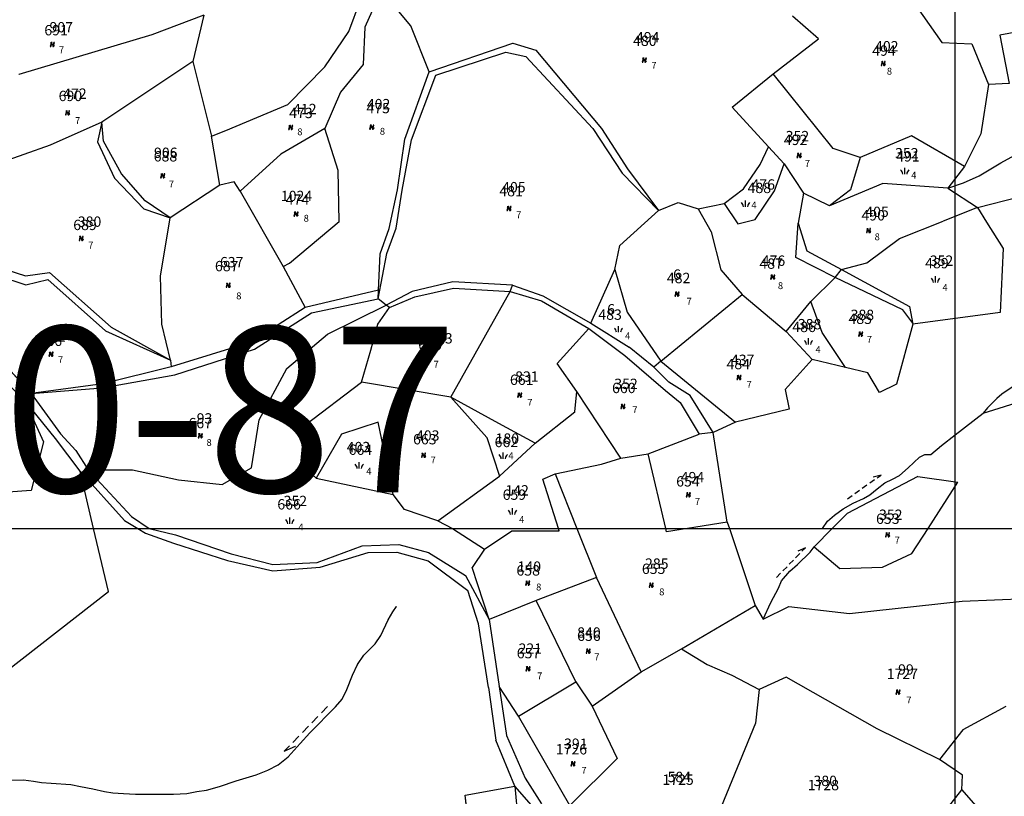
# Model space of a CAD drawing. Extents: x 616000 to 647500, y 622998 to 651250.
# Drawn here: x 626161 to 626518, y 636403 to 636684 of the extents above; entities that cross this region are included whole.
import ezdxf

# ---------------------------------------------------------------- set-up
doc = ezdxf.new("R2010")
doc.units = 0
doc.header["$MEASUREMENT"] = 0
doc.layers.get('0').update_dxf_attribs({"linetype": 'CONTINUOUS'})
for name, color, linetype in [('10', 7, 'CONTINUOUS'), ('11', 7, 'CONTINUOUS'), ('15', 7, 'CONTINUOUS'), ('16', 7, 'CONTINUOUS'), ('18', 7, 'CONTINUOUS'), ('19', 7, 'CONTINUOUS'), ('26', 7, 'CONTINUOUS'), ('43', 7, 'CONTINUOUS')]:
    doc.layers.add(name, color=color, linetype=linetype)
for name, color, linetype, lineweight in [('Level 11', 7, 'CONTINUOUS', 0), ('Level 15', 7, 'CONTINUOUS', 0), ('Level 16', 7, 'CONTINUOUS', 0), ('Level 18', 7, 'CONTINUOUS', 0), ('Level 19', 7, 'CONTINUOUS', 0), ('Level 43', 7, 'CONTINUOUS', 0)]:
    doc.layers.add(name, color=color, linetype=linetype, lineweight=lineweight)
doc.styles.add('ROMANS', font='ROMANS', dxfattribs={"height": 0.2})
doc.styles.add('Style-ENGINEERING', font='ENGINEERING.shx')
doc.styles.add('Style-STANDARD', font='STANDARD.shx')
doc.styles.add('txt', font='TXT', dxfattribs={"height": 0.2})

# ---------------------------------------------------------------- blocks, each defined once
blk = doc.blocks.new('VGT014')
at = {"layer": '26', "color": 5, "linetype": 'Continuous'}
for p, q in [((1.398, -0.01), (0, 0)), ((10, -0.075), (8.144, 0.665)), ((3.6, -0.027), (2.199, -0.015)), ((5.8, -0.043), (4.399, -0.032)), ((8, -0.06), (6.601, -0.05)), ((8.8, -0.065), (10, -0.075))]:
    blk.add_line(p, q, dxfattribs=at)
blk = doc.blocks.new('KU0110')
at = {"layer": '16', "color": 3, "linetype": 'Continuous'}
blk.add_lwpolyline([(-0.322, 0.254), (-0.537, -0.512), (-0.368, -0.512), (-0.239, -0.042), (0.177, -0.042), (0.11, -0.28), (0.096, -0.351), (0.09, -0.401), (0.097, -0.451), (0.121, -0.485), (0.157, -0.506), (0.209, -0.512), (0.283, -0.496), (0.361, -0.447), (0.441, -0.365), (0.519, -0.261), (0.48, -0.235), (0.411, -0.331), (0.365, -0.387), (0.334, -0.41), (0.302, -0.419), (0.275, -0.406), (0.267, -0.37), (0.273, -0.336), (0.286, -0.276), (0.487, 0.457), (0.313, 0.457), (0.196, 0.016), (-0.218, 0.016), (-0.105, 0.405), (-0.095, 0.442), (-0.101, 0.452), (-0.118, 0.457), (-0.191, 0.44), (-0.264, 0.425), (-0.343, 0.413), (-0.437, 0.404), (-0.448, 0.366), (-0.379, 0.362), (-0.339, 0.352), (-0.316, 0.336), (-0.31, 0.31), (-0.312, 0.287)], close=True, dxfattribs=at)
blk = doc.blocks.new('KU0160')
at = {"layer": '16', "color": 3, "linetype": 'Continuous'}
blk.add_line((0, -0.75), (0, 0.75), dxfattribs=at)
for centre, start, end in [((-1.75, -0.75), 0, 53.1301), ((1.75, -0.75), 126.8699, 180)]:
    blk.add_arc(centre, 1.25, start, end, dxfattribs=at)
blk = doc.blocks.new('VGT014_15')
at = {"layer": 'Level 43', "color": 5, "linetype": 'Continuous', "lineweight": 0}
for p, q in [((10, -0.08), (8.15, 0.66)), ((1.4, -0.01), (0, 0)), ((3.6, -0.03), (2.2, -0.02)), ((5.8, -0.04), (4.4, -0.03)), ((8, -0.06), (6.6, -0.05)), ((8.8, -0.06), (10, -0.08))]:
    blk.add_line(p, q, dxfattribs=at)
blk = doc.blocks.new('KU0110_1')
at = {"layer": 'Level 16', "linetype": 'Continuous', "lineweight": 0}
blk.add_hatch(color=3, dxfattribs=at).paths.add_polyline_path([(-0.54, -0.51), (-0.32, 0.25), (-0.31, 0.29), (-0.31, 0.31), (-0.32, 0.34), (-0.34, 0.35), (-0.38, 0.36), (-0.45, 0.37), (-0.44, 0.4), (-0.34, 0.41), (-0.26, 0.43), (-0.19, 0.44), (-0.12, 0.46), (-0.1, 0.45), (-0.09, 0.44), (-0.1, 0.41), (-0.22, 0.02), (0.2, 0.02), (0.31, 0.46), (0.49, 0.46), (0.29, -0.28), (0.27, -0.34), (0.27, -0.37), (0.28, -0.41), (0.3, -0.42), (0.33, -0.41), (0.36, -0.39), (0.41, -0.33), (0.48, -0.23), (0.52, -0.26), (0.44, -0.36), (0.36, -0.45), (0.28, -0.5), (0.21, -0.51), (0.16, -0.51), (0.12, -0.48), (0.1, -0.45), (0.09, -0.4), (0.1, -0.35), (0.11, -0.28), (0.18, -0.04), (-0.24, -0.04), (-0.37, -0.51)])
blk = doc.blocks.new('KU0160_1')
at = {"layer": 'Level 16', "color": 3, "linetype": 'Continuous', "lineweight": 0}
blk.add_line((0, -0.75), (0, 0.75), dxfattribs=at)
at = {"layer": 'Level 16', "color": 3, "linetype": 'Continuous', "lineweight": 0, "extrusion": (0, 0, -1)}
blk.add_arc((1.75, -0.75), 1.25, 126.8699, 180, dxfattribs=at)
at = {"layer": 'Level 16', "color": 3, "linetype": 'Continuous', "lineweight": 0}
blk.add_arc((1.75, -0.75), 1.25, 126.8699, 180, dxfattribs=at)

msp = doc.modelspace()

# ---------------------------------------------------------------- linework, layer by layer
at = {"color": 5, "linetype": 'Continuous'}
msp.add_line((626500, 623250), (626500, 637250), dxfattribs=at)
at = {"layer": '10', "color": 1, "linetype": 'Continuous'}
msp.add_line((621500, 636500), (628250, 636500), dxfattribs=at)
at = {"layer": '11', "color": 3, "linetype": 'Continuous'}
for p, q in [((626478.06, 636700.65), (626495.16, 636676.2)), ((626291.97, 636695.09), (626286.08, 636681.75)), ((626302.78, 636682.22), (626291.97, 636695.09)), ((626280.21, 636680.16), (626284.48, 636691.55)), ((626227.74, 636686.12), (626208.88, 636678.89)), ((626227.74, 636686.12), (626223.76, 636669.31)), ((626450.55, 636677.43), (626441.06, 636685.7)), ((626271.59, 636667.33), (626280.21, 636680.16)), ((626286.08, 636681.75), (626285.42, 636668.21)), ((626309.36, 636665.55), (626302.78, 636682.22)), ((626528.19, 636681.11), (626516.2, 636678.8)), ((626208.88, 636678.89), (626160.58, 636664.51)), ((626434.03, 636664.85), (626450.55, 636677.43)), ((626516.2, 636678.8), (626519.65, 636661.33)), ((626309.36, 636665.55), (626339.65, 636675.92)), ((626339.65, 636675.92), (626348.07, 636673.35)), ((626348.07, 636673.35), (626371.86, 636644.94)), ((626495.16, 636676.2), (626506.05, 636675.62)), ((626506.05, 636675.62), (626512.08, 636660.88)), ((626223.76, 636669.31), (626190.71, 636647.29)), ((626223.76, 636669.31), (626230.51, 636642.18)), ((626258.13, 636653.65), (626271.59, 636667.33)), ((626285.42, 636668.21), (626277.25, 636658.21)), ((626300.5, 636641.15), (626309.36, 636665.55)), ((626419.24, 636652.74), (626434.03, 636664.85)), ((626455.8, 636637.69), (626434.03, 636664.85)), ((626512.08, 636660.88), (626509.35, 636643.04)), ((626519.65, 636661.33), (626512.08, 636660.88)), ((626277.25, 636658.21), (626271.51, 636644.94)), ((626235.67, 636644.25), (626258.13, 636653.65)), ((626432.35, 636638.29), (626419.24, 636652.74)), ((626190.71, 636647.29), (626171.95, 636638.88)), ((626191.3, 636640.36), (626190.71, 636647.29)), ((626230.51, 636642.18), (626235.67, 636644.25)), ((626271.51, 636644.94), (626255.56, 636635.69)), ((626276.44, 636629.72), (626271.51, 636644.94)), ((626371.86, 636644.94), (626381.21, 636630.37)), ((626233.46, 636624.41), (626230.51, 636642.18)), ((626297.93, 636622.76), (626300.5, 636641.15)), ((626484.21, 636642.31), (626465.63, 636634.42)), ((626503.44, 636631.19), (626484.21, 636642.31)), ((626509.35, 636643.04), (626503.44, 636631.19)), ((626171.95, 636638.88), (626149.49, 636630.99)), ((626197.88, 636628.57), (626191.3, 636640.36)), ((626429.4, 636631.97), (626432.35, 636638.29)), ((626438.01, 636632.21), (626432.35, 636638.29)), ((626465.63, 636634.42), (626455.8, 636637.69)), ((626255.56, 636635.69), (626240.83, 636622.28)), ((626465.63, 636634.42), (626462.15, 636622.71)), ((626516.62, 636632.49), (626524.13, 636636.7)), ((626381.21, 636630.37), (626392.5, 636615.29)), ((626423.36, 636623.09), (626429.4, 636631.97)), ((626434.53, 636622.42), (626438.01, 636632.21)), ((626438.01, 636632.21), (626445.1, 636621.49)), ((626503.44, 636631.19), (626497.4, 636623.38)), ((626508.73, 636627.86), (626516.62, 636632.49)), ((626206.37, 636618.75), (626197.88, 636628.57)), ((626276.81, 636611.25), (626276.44, 636629.72)), ((626503.02, 636625.3), (626508.73, 636627.86)), ((626233.46, 636624.41), (626215.46, 636612.66)), ((626238.69, 636625.67), (626233.46, 636624.41)), ((626240.83, 636622.28), (626238.69, 636625.67)), ((626294.87, 636608.72), (626297.93, 636622.76)), ((626416.31, 636617.77), (626423.36, 636623.09)), ((626473.84, 636625.01), (626454.54, 636616.99)), ((626497.4, 636623.38), (626473.84, 636625.01)), ((626497.4, 636623.38), (626503.02, 636625.3)), ((626497.4, 636623.38), (626508.12, 636616.38)), ((626240.83, 636622.28), (626256.49, 636594.93)), ((626427.53, 636612), (626434.53, 636622.42)), ((626445.1, 636621.49), (626443.08, 636610.67)), ((626454.54, 636616.99), (626445.1, 636621.49)), ((626462.15, 636622.71), (626454.54, 636616.99)), ((626508.12, 636616.38), (626523.21, 636620.2)), ((626215.46, 636612.66), (626206.37, 636618.75)), ((626392.5, 636615.29), (626399.61, 636618.2)), ((626399.61, 636618.2), (626406.85, 636615.89)), ((626406.85, 636615.89), (626416.31, 636617.77)), ((626406.85, 636615.89), (626411.54, 636607.58)), ((626416.31, 636617.77), (626421.27, 636610.46)), ((626508.12, 636616.38), (626495.7, 636611.34)), ((626508.12, 636616.38), (626511.37, 636611.05)), ((626211.93, 636591.45), (626215.46, 636612.66)), ((626378.49, 636602.58), (626392.5, 636615.29)), ((626258.78, 636596.18), (626276.81, 636611.25)), ((626291.67, 636599.58), (626294.87, 636608.72)), ((626421.27, 636610.46), (626427.53, 636612)), ((626443.08, 636610.67), (626446.26, 636600.7)), ((626479.91, 636605.07), (626495.7, 636611.34)), ((626511.37, 636611.05), (626517.43, 636601.44)), ((626411.54, 636607.58), (626415.1, 636593.77)), ((626468.07, 636596.32), (626479.91, 636605.07)), ((626376.63, 636593.83), (626378.49, 636602.58)), ((626517.43, 636601.44), (626516.34, 636578.3)), ((626291.01, 636586.35), (626291.67, 636599.58)), ((626446.26, 636600.7), (626458.78, 636593.86)), ((626148.61, 636596.3), (626163.04, 636591.52)), ((626256.49, 636594.93), (626258.78, 636596.18)), ((626256.49, 636594.93), (626264.42, 636580.12)), ((626458.78, 636593.86), (626468.07, 636596.32)), ((626163.04, 636591.52), (626171.71, 636592.84)), ((626171.71, 636592.84), (626194.13, 636572.96)), ((626212.41, 636574.04), (626211.93, 636591.45)), ((626368.02, 636574.45), (626376.63, 636593.83)), ((626376.63, 636593.83), (626381.11, 636578.37)), ((626415.1, 636593.77), (626422.87, 636584.84)), ((626447.68, 636582.3), (626456.49, 636591.03)), ((626456.49, 636591.03), (626458.78, 636593.86)), ((626458.78, 636593.86), (626483.48, 636580.44)), ((626317.95, 636589.39), (626303.21, 636585.93)), ((626339.54, 636588.14), (626317.95, 636589.39)), ((626338.72, 636585.93), (626339.54, 636588.14)), ((626339.54, 636588.14), (626350.61, 636584.35)), ((626291.01, 636586.35), (626264.42, 636580.12)), ((626290.88, 636583.25), (626291.01, 636586.35)), ((626303.21, 636585.93), (626293.75, 636581)), ((626317.2, 636547.59), (626338.72, 636585.93)), ((626350.61, 636584.35), (626368.02, 636574.45)), ((626393.33, 636560.69), (626422.87, 636584.84)), ((626422.87, 636584.84), (626438.72, 636571.46)), ((626264.42, 636580.12), (626244.81, 636567.51)), ((626272.48, 636570.46), (626293.75, 636581)), ((626290.82, 636574.02), (626295.02, 636580.07)), ((626293.75, 636581), (626290.88, 636583.25)), ((626295.02, 636580.07), (626293.75, 636581)), ((626438.72, 636571.46), (626447.68, 636582.3)), ((626451.82, 636571.02), (626447.68, 636582.3)), ((626483.48, 636580.44), (626484.7, 636574.09)), ((626381.11, 636578.37), (626393.33, 636560.69)), ((626516.34, 636578.3), (626484.7, 636574.09)), ((626194.13, 636572.96), (626215.65, 636561.01)), ((626215.65, 636561.01), (626212.41, 636574.04)), ((626288.24, 636564.66), (626290.82, 636574.02)), ((626368.02, 636574.45), (626381.84, 636565.7)), ((626484.7, 636574.09), (626478.81, 636552.3)), ((626257.77, 636557.99), (626272.48, 636570.46)), ((626355.79, 636559.83), (626367.28, 636572.45)), ((626367.28, 636572.45), (626380.28, 636562.69)), ((626438.72, 636571.46), (626448.2, 636561.29)), ((626460.29, 636558.32), (626451.82, 636571.02)), ((626244.81, 636567.51), (626215.82, 636558.6)), ((626390.83, 636558.47), (626381.84, 636565.7)), ((626165.15, 636548.87), (626152.69, 636562.46)), ((626284.86, 636553.05), (626288.24, 636564.66)), ((626380.28, 636562.69), (626394.99, 636549.97)), ((626148.72, 636559.79), (626162.72, 636546.56)), ((626215.82, 636558.6), (626191.06, 636552.43)), ((626215.65, 636561.01), (626215.82, 636558.6)), ((626362.93, 636549.64), (626355.79, 636559.83)), ((626393.33, 636560.69), (626390.83, 636558.47)), ((626448.2, 636561.29), (626438.36, 636550.39)), ((626460.29, 636558.32), (626448.2, 636561.29)), ((626247.8, 636539.41), (626257.77, 636557.99)), ((626396.2, 636553.08), (626390.83, 636558.47)), ((626468.41, 636556.42), (626460.29, 636558.32)), ((626472.55, 636549.25), (626468.41, 636556.42)), ((626191.06, 636552.43), (626165.15, 636548.87)), ((626264.14, 636537.27), (626284.86, 636553.05)), ((626317.2, 636547.59), (626284.86, 636553.05)), ((626404.01, 636548.18), (626396.2, 636553.08)), ((626478.81, 636552.3), (626472.55, 636549.25)), ((626165.15, 636548.87), (626175.79, 636534.26)), ((626362.2, 636542.24), (626362.93, 636549.64)), ((626378.87, 636525.49), (626362.93, 636549.64)), ((626394.99, 636549.97), (626400.4, 636545.69)), ((626412.35, 636534.79), (626404.01, 636548.18)), ((626438.36, 636550.39), (626439.82, 636543.23)), ((626510.22, 636541.74), (626531.6, 636548.49)), ((626517, 636548.66), (626515.11, 636547.11)), ((626520.74, 636551.17), (626517, 636548.66)), ((626173.94, 636532.59), (626162.72, 636546.56)), ((626162.72, 636546.56), (626169.59, 636531.36)), ((626334.65, 636538.05), (626317.2, 636547.59)), ((626317.2, 636547.59), (626330.31, 636533.03)), ((626400.4, 636545.69), (626407.27, 636534.21)), ((626515.11, 636547.11), (626511.75, 636543.73)), ((626347.81, 636530.98), (626362.2, 636542.24)), ((626439.82, 636543.23), (626420.4, 636538.59)), ((626511.75, 636543.73), (626510.22, 636541.74)), ((626245, 636522.04), (626247.8, 636539.41)), ((626262.82, 636523.29), (626264.14, 636537.27)), ((626290.88, 636538.59), (626277.57, 636534.14)), ((626296.3, 636512.31), (626290.88, 636538.59)), ((626347.81, 636530.98), (626334.65, 636538.05)), ((626420.4, 636538.59), (626412.35, 636534.79)), ((626175.79, 636534.26), (626181.31, 636528.26)), ((626277.57, 636534.14), (626268.43, 636518.29)), ((626388.74, 636527.02), (626407.27, 636534.21)), ((626412.35, 636534.79), (626407.27, 636534.21)), ((626417.41, 636502.35), (626412.35, 636534.79)), ((626169.59, 636531.36), (626165.05, 636513.81)), ((626182.91, 636520.76), (626173.94, 636532.59)), ((626330.31, 636533.03), (626334.92, 636519.02)), ((626334.92, 636519.02), (626347.81, 636530.98)), ((626181.31, 636528.26), (626185.75, 636521.28)), ((626378.87, 636525.49), (626388.74, 636527.02)), ((626395.15, 636500), (626388.74, 636527.02)), ((626268.43, 636518.29), (626262.82, 636523.29)), ((626355, 636519.85), (626371.9, 636523.27)), ((626371.9, 636523.27), (626378.87, 636525.49)), ((626182.91, 636520.76), (626198.88, 636502.88)), ((626187.75, 636500), (626182.91, 636520.76)), ((626185.75, 636521.28), (626201.82, 636521.28)), ((626185.75, 636521.28), (626201.43, 636504.3)), ((626201.82, 636521.28), (626218.55, 636517.68)), ((626234.32, 636515.99), (626245, 636522.04)), ((626350.59, 636517.87), (626355, 636519.85)), ((626355, 636519.85), (626362.9, 636500)), ((626218.55, 636517.68), (626234.32, 636515.99)), ((626268.43, 636518.29), (626296.3, 636512.31)), ((626312.52, 636502.73), (626334.92, 636519.02)), ((626356.26, 636500), (626350.59, 636517.87)), ((626486.45, 636518.81), (626460.88, 636505.42)), ((626486.45, 636518.81), (626500.95, 636516.81)), ((626490.21, 636500), (626500.95, 636516.81)), ((626165.05, 636513.81), (626156.79, 636513.18)), ((626300.45, 636506.89), (626296.3, 636512.31)), ((626312.52, 636502.73), (626300.45, 636506.89)), ((626460.88, 636505.42), (626455.5, 636500)), ((626198.88, 636502.88), (626203.72, 636500)), ((626201.43, 636504.3), (626207.91, 636500)), ((626312.52, 636502.73), (626317.89, 636500)), ((626417.41, 636502.35), (626402.98, 636500)), ((626417.41, 636502.35), (626418.2, 636500)), ((626193.09, 636477.11), (626187.75, 636500)), ((626203.72, 636500), (626206.55, 636498.31)), ((626206.55, 636498.31), (626216.74, 636494.71)), ((626207.91, 636500), (626217.44, 636497.66)), ((626317.89, 636500), (626329.46, 636492.49)), ((626329.46, 636492.49), (626339.35, 636499.09)), ((626339.35, 636499.09), (626356.53, 636499.15)), ((626356.53, 636499.15), (626356.26, 636500)), ((626362.9, 636500), (626369.98, 636482.21)), ((626395.44, 636498.78), (626395.15, 636500)), ((626402.98, 636500), (626395.44, 636498.78)), ((626418.2, 636500), (626427.52, 636472.12)), ((626455.5, 636500), (626448.89, 636493.32)), ((626484.39, 636490.9), (626490.21, 636500)), ((626216.74, 636494.71), (626236.27, 636488.42)), ((626217.44, 636497.66), (626237.62, 636490.85)), ((626237.62, 636490.85), (626252.66, 636486.96)), ((626268.82, 636487.63), (626285.14, 636493.77)), ((626269.85, 636486.04), (626287.32, 636491.26)), ((626285.14, 636493.77), (626298.43, 636494.16)), ((626287.32, 636491.26), (626297.7, 636491.38)), ((626297.7, 636491.38), (626309.03, 636488.29)), ((626298.43, 636494.16), (626309.19, 636491.28)), ((626309.19, 636491.28), (626322.54, 636482.98)), ((626329.46, 636492.49), (626324.9, 636485.8)), ((626448.89, 636493.32), (626458.19, 636485.47)), ((626473.73, 636486.01), (626484.39, 636490.9)), ((626236.27, 636488.42), (626252.7, 636484.67)), ((626252.66, 636486.96), (626268.82, 636487.63)), ((626309.03, 636488.29), (626323.34, 636477.55)), ((626252.7, 636484.67), (626269.85, 636486.04)), ((626331.07, 636467.06), (626324.9, 636485.8)), ((626458.19, 636485.47), (626473.73, 636486.01)), ((626322.54, 636482.98), (626331.07, 636467.06)), ((626369.98, 636482.21), (626348.14, 636473.93)), ((626386.23, 636448.01), (626369.98, 636482.21)), ((626155.77, 636448.02), (626193.09, 636477.11)), ((626327.29, 636465.49), (626323.34, 636477.55)), ((626348.14, 636473.93), (626331.07, 636467.06)), ((626362.53, 636444.46), (626348.14, 636473.93)), ((626461.77, 636469.13), (626502.56, 636473.62)), ((626502.56, 636473.62), (626534.59, 636475.06)), ((626400.78, 636456.39), (626427.52, 636472.12)), ((626427.52, 636472.12), (626430.45, 636467.12)), ((626430.45, 636467.12), (626439.73, 636471.69)), ((626439.73, 636471.69), (626461.77, 636469.13)), ((626331.07, 636467.06), (626334.8, 636442.67)), ((626330.84, 636442.42), (626327.29, 636465.49)), ((626386.23, 636448.01), (626400.78, 636456.39)), ((626400.78, 636456.39), (626410.12, 636450.7)), ((626368.51, 636435.63), (626386.23, 636448.01)), ((626410.12, 636450.7), (626419.11, 636446.83)), ((626341.7, 636431.98), (626362.53, 636444.46)), ((626362.53, 636444.46), (626368.51, 636435.63)), ((626419.11, 636446.83), (626429.03, 636441.63)), ((626438.72, 636446.11), (626429.03, 636441.63)), ((626471.78, 636427.44), (626438.72, 636446.11)), ((626330.84, 636442.42), (626333.59, 636423.29)), ((626334.8, 636442.67), (626337.43, 636424.98)), ((626341.7, 636431.98), (626334.8, 636442.67)), ((626429.03, 636441.63), (626427.7, 636429.42)), ((626368.51, 636435.63), (626377.5, 636416.62)), ((626518.37, 636435.51), (626502.82, 636427.06)), ((626360.37, 636399.58), (626341.7, 636431.98)), ((626427.7, 636429.42), (626415.16, 636399.15)), ((626494.4, 636416.26), (626471.78, 636427.44)), ((626502.82, 636427.06), (626494.4, 636416.26)), ((626340.43, 636406.6), (626333.59, 636423.29)), ((626337.43, 636424.98), (626344.18, 636409.5)), ((626377.5, 636416.62), (626360.37, 636399.58)), ((626502.7, 636410.55), (626494.4, 636416.26)), ((626344.18, 636409.5), (626350.08, 636400.2)), ((626502.49, 636405.29), (626502.7, 636410.55)), ((626322.46, 636403.34), (626340.43, 636406.6)), ((626347.27, 636398.78), (626340.43, 636406.6)), ((626340.43, 636406.6), (626342.57, 636383.54)), ((626491.03, 636390.68), (626502.49, 636405.29)), ((626502.49, 636405.29), (626516.35, 636389.36)), ((626329.78, 636333.7), (626322.46, 636403.34))]:
    msp.add_line(p, q, dxfattribs=at)
at = {"layer": '43', "color": 30, "linetype": 'Continuous'}
for p, q in [((626311.74, 636664.33), (626337.21, 636672.63)), ((626337.21, 636672.63), (626344.47, 636671.12)), ((626344.47, 636671.12), (626368.67, 636644.97)), ((626302.94, 636640.92), (626311.74, 636664.33)), ((626190.71, 636647.29), (626189.11, 636640.1)), ((626368.67, 636644.97), (626379.33, 636628.78)), ((626299.55, 636622.6), (626302.94, 636640.92)), ((626189.11, 636640.1), (626195.33, 636626.93)), ((626195.33, 636626.93), (626205.98, 636615.85)), ((626379.33, 636628.78), (626392.5, 636615.29)), ((626297.45, 636608.83), (626299.55, 636622.6)), ((626205.98, 636615.85), (626215.46, 636612.66)), ((626294.06, 636599.72), (626297.45, 636608.83)), ((626442.3, 636598.22), (626443.08, 636610.67)), ((626290.88, 636583.25), (626294.06, 636599.72)), ((626456.49, 636591.03), (626442.3, 636598.22)), ((626149.22, 636592.9), (626163.13, 636588.3)), ((626481.02, 636579.2), (626456.49, 636591.03)), ((626163.13, 636588.3), (626171.17, 636590.28)), ((626171.17, 636590.28), (626192.11, 636571.61)), ((626295.02, 636580.07), (626304.12, 636583.92)), ((626304.12, 636583.92), (626318.24, 636587.05)), ((626318.24, 636587.05), (626338.72, 636585.93)), ((626338.72, 636585.93), (626350.14, 636582.51)), ((626266.75, 636578.21), (626290.88, 636583.25)), ((626350.14, 636582.51), (626367.28, 636572.45)), ((626246.06, 636564.99), (626266.75, 636578.21)), ((626484.72, 636574.48), (626481.02, 636579.2)), ((626192.11, 636571.61), (626215.65, 636561.01)), ((626217.14, 636555.68), (626246.06, 636564.99)), ((626393.33, 636560.69), (626420.4, 636538.59)), ((626190.9, 636551), (626217.14, 636555.68)), ((626165.15, 636548.87), (626190.9, 636551))]:
    msp.add_line(p, q, dxfattribs=at)
at = {"layer": '43', "color": 5, "linetype": 'Continuous'}
for p, q in [((626500.07, 636533.9), (626510.22, 636541.74)), ((626495.04, 636530.03), (626500.07, 636533.9)), ((626491.18, 636526.82), (626495.04, 636530.03)), ((626487.11, 636525.88), (626489.04, 636526.84)), ((626489.04, 636526.84), (626491.18, 636526.82)), ((626482.98, 636522.03), (626487.11, 636525.88)), ((626479.88, 636519.18), (626482.98, 636522.03)), ((626471.82, 636514.43), (626474.57, 636516.51)), ((626474.57, 636516.51), (626477.31, 636517.82)), ((626477.31, 636517.82), (626479.88, 636519.18)), ((626466.83, 636510.89), (626469.15, 636512.24)), ((626469.15, 636512.24), (626471.82, 636514.43)), ((626459.41, 636507.08), (626463.07, 636509.12)), ((626463.07, 636509.12), (626466.83, 636510.89)), ((626456.34, 636504.78), (626459.41, 636507.08)), ((626451.91, 636500.02), (626453.77, 636502.71)), ((626453.77, 636502.71), (626456.34, 636504.78)), ((626442.83, 636487), (626447.52, 636491.46)), ((626447.52, 636491.46), (626448.89, 636493.32)), ((626437.04, 636481.08), (626440.07, 636484.54)), ((626440.07, 636484.54), (626442.83, 636487)), ((626435.94, 636478.36), (626437.04, 636481.08)), ((626433.23, 636473.22), (626435.94, 636478.36)), ((626430.45, 636467.12), (626433.23, 636473.22)), ((626294.57, 636466.84), (626296.19, 636469.76)), ((626296.19, 636469.76), (626297.58, 636471.72)), ((626291.83, 636461.2), (626294.57, 636466.84)), ((626289.8, 636458.22), (626291.83, 636461.2)), ((626285.71, 636454.07), (626289.8, 636458.22)), ((626283.41, 636450.75), (626285.71, 636454.07)), ((626281.58, 636446.82), (626283.41, 636450.75)), ((626279.55, 636441.65), (626281.58, 636446.82)), ((626277.79, 636438.12), (626279.55, 636441.65)), ((626275.48, 636435.41), (626277.79, 636438.12)), ((626266.15, 636425.89), (626275.48, 636435.41)), ((626262.66, 636422.09), (626266.15, 636425.89)), ((626258.23, 636417.26), (626262.66, 636422.09)), ((626254.61, 636414.28), (626258.23, 636417.26)), ((626246.61, 636410.75), (626250.91, 636412.38)), ((626250.91, 636412.38), (626254.61, 636414.28)), ((626157.45, 636408.72), (626162.38, 636408.89)), ((626162.38, 636408.89), (626166, 636408.38)), ((626239.39, 636408.59), (626246.61, 636410.75)), ((626166, 636408.38), (626168.81, 636407.94)), ((626168.81, 636407.94), (626172.3, 636407.67)), ((626172.3, 636407.67), (626179.43, 636407.2)), ((626179.43, 636407.2), (626183.02, 636406.52)), ((626183.02, 636406.52), (626187.42, 636405.67)), ((626187.42, 636405.67), (626191.64, 636404.66)), ((626225.2, 636404.62), (626228.62, 636405.13)), ((626228.62, 636405.13), (626233.36, 636406.49)), ((626233.36, 636406.49), (626239.39, 636408.59)), ((626191.64, 636404.66), (626194.66, 636404.15)), ((626194.66, 636404.15), (626198.59, 636403.91)), ((626198.59, 636403.91), (626202.91, 636403.64)), ((626202.91, 636403.64), (626216.72, 636403.75)), ((626216.72, 636403.75), (626221.51, 636403.98)), ((626221.51, 636403.98), (626225.2, 636404.62))]:
    msp.add_line(p, q, dxfattribs=at)
at = {"layer": 'Level 11', "color": 3, "linetype": 'Continuous', "lineweight": 0}
for p, q in [((626291.97, 636695.09), (626286.08, 636681.75)), ((626302.78, 636682.22), (626291.97, 636695.09)), ((626280.21, 636680.16), (626284.48, 636691.55)), ((626227.74, 636686.12), (626208.88, 636678.89)), ((626227.74, 636686.12), (626223.76, 636669.31)), ((626271.59, 636667.33), (626280.21, 636680.16)), ((626286.08, 636681.75), (626285.42, 636668.21)), ((626309.36, 636665.55), (626302.78, 636682.22)), ((626208.88, 636678.89), (626160.58, 636664.51)), ((626309.36, 636665.55), (626339.65, 636675.92)), ((626339.65, 636675.92), (626348.07, 636673.35)), ((626223.76, 636669.31), (626190.71, 636647.29)), ((626223.76, 636669.31), (626230.51, 636642.18)), ((626258.13, 636653.65), (626271.59, 636667.33)), ((626285.42, 636668.21), (626277.25, 636658.21)), ((626300.5, 636641.15), (626309.36, 636665.55)), ((626277.25, 636658.21), (626271.51, 636644.94)), ((626235.67, 636644.25), (626258.13, 636653.65)), ((626190.71, 636647.29), (626171.95, 636638.88)), ((626191.3, 636640.36), (626190.71, 636647.29)), ((626230.51, 636642.18), (626235.67, 636644.25)), ((626271.51, 636644.94), (626255.56, 636635.69)), ((626276.44, 636629.72), (626271.51, 636644.94)), ((626233.46, 636624.41), (626230.51, 636642.18)), ((626297.93, 636622.76), (626300.5, 636641.15)), ((626171.95, 636638.88), (626149.49, 636630.99)), ((626197.88, 636628.57), (626191.3, 636640.36)), ((626255.56, 636635.69), (626240.83, 636622.28)), ((626206.37, 636618.75), (626197.88, 636628.57)), ((626276.81, 636611.25), (626276.44, 636629.72)), ((626233.46, 636624.41), (626215.46, 636612.66)), ((626238.69, 636625.67), (626233.46, 636624.41)), ((626240.83, 636622.28), (626238.69, 636625.67)), ((626294.87, 636608.72), (626297.93, 636622.76)), ((626240.83, 636622.28), (626256.49, 636594.93)), ((626215.46, 636612.66), (626206.37, 636618.75)), ((626211.93, 636591.45), (626215.46, 636612.66)), ((626258.78, 636596.18), (626276.81, 636611.25)), ((626291.67, 636599.58), (626294.87, 636608.72)), ((626291.01, 636586.35), (626291.67, 636599.58)), ((626148.61, 636596.3), (626163.04, 636591.52)), ((626256.49, 636594.93), (626258.78, 636596.18)), ((626256.49, 636594.93), (626264.42, 636580.12)), ((626163.04, 636591.52), (626171.71, 636592.84)), ((626171.71, 636592.84), (626194.13, 636572.96)), ((626212.41, 636574.04), (626211.93, 636591.45)), ((626317.95, 636589.39), (626303.21, 636585.93)), ((626339.54, 636588.14), (626317.95, 636589.39)), ((626338.72, 636585.93), (626339.54, 636588.14)), ((626339.54, 636588.14), (626350.61, 636584.35)), ((626291.01, 636586.35), (626264.42, 636580.12)), ((626290.88, 636583.25), (626291.01, 636586.35)), ((626303.21, 636585.93), (626293.75, 636581)), ((626317.2, 636547.59), (626338.72, 636585.93)), ((626264.42, 636580.12), (626244.81, 636567.51)), ((626272.48, 636570.46), (626293.75, 636581)), ((626290.82, 636574.02), (626295.02, 636580.07)), ((626293.75, 636581), (626290.88, 636583.25)), ((626295.02, 636580.07), (626293.75, 636581)), ((626194.13, 636572.96), (626215.65, 636561.01)), ((626215.65, 636561.01), (626212.41, 636574.04)), ((626288.24, 636564.66), (626290.82, 636574.02)), ((626257.77, 636557.99), (626272.48, 636570.46)), ((626244.81, 636567.51), (626215.82, 636558.6)), ((626165.15, 636548.87), (626152.69, 636562.46)), ((626284.86, 636553.05), (626288.24, 636564.66)), ((626148.72, 636559.79), (626162.72, 636546.56)), ((626215.82, 636558.6), (626191.06, 636552.43)), ((626215.65, 636561.01), (626215.82, 636558.6)), ((626362.93, 636549.64), (626355.79, 636559.83)), ((626247.8, 636539.41), (626257.77, 636557.99)), ((626191.06, 636552.43), (626165.15, 636548.87)), ((626264.14, 636537.27), (626284.86, 636553.05)), ((626317.2, 636547.59), (626284.86, 636553.05)), ((626165.15, 636548.87), (626175.79, 636534.26)), ((626362.2, 636542.24), (626362.93, 636549.64)), ((626173.94, 636532.59), (626162.72, 636546.56)), ((626162.72, 636546.56), (626169.59, 636531.36)), ((626334.65, 636538.05), (626317.2, 636547.59)), ((626317.2, 636547.59), (626330.31, 636533.03)), ((626347.81, 636530.98), (626362.2, 636542.24)), ((626245, 636522.04), (626247.8, 636539.41)), ((626262.82, 636523.29), (626264.14, 636537.27)), ((626290.88, 636538.59), (626277.57, 636534.14)), ((626296.3, 636512.31), (626290.88, 636538.59)), ((626347.81, 636530.98), (626334.65, 636538.05)), ((626175.79, 636534.26), (626181.31, 636528.26)), ((626277.57, 636534.14), (626268.43, 636518.29)), ((626169.59, 636531.36), (626165.05, 636513.81)), ((626182.91, 636520.76), (626173.94, 636532.59)), ((626330.31, 636533.03), (626334.92, 636519.02)), ((626334.92, 636519.02), (626347.81, 636530.98)), ((626181.31, 636528.26), (626185.75, 636521.28)), ((626268.43, 636518.29), (626262.82, 636523.29)), ((626182.91, 636520.76), (626198.88, 636502.88)), ((626187.75, 636500), (626182.91, 636520.76)), ((626185.75, 636521.28), (626201.82, 636521.28)), ((626185.75, 636521.28), (626201.43, 636504.3)), ((626201.82, 636521.28), (626218.55, 636517.68)), ((626234.32, 636515.99), (626245, 636522.04)), ((626350.59, 636517.87), (626355, 636519.85)), ((626355, 636519.85), (626362.9, 636500)), ((626218.55, 636517.68), (626234.32, 636515.99)), ((626268.43, 636518.29), (626296.3, 636512.31)), ((626312.52, 636502.73), (626334.92, 636519.02)), ((626356.26, 636500), (626350.59, 636517.87)), ((626165.05, 636513.81), (626156.79, 636513.18)), ((626300.45, 636506.89), (626296.3, 636512.31)), ((626312.52, 636502.73), (626300.45, 636506.89)), ((626198.88, 636502.88), (626203.72, 636500)), ((626201.43, 636504.3), (626207.91, 636500)), ((626312.52, 636502.73), (626317.89, 636500)), ((626193.09, 636477.11), (626187.75, 636500)), ((626203.72, 636500), (626206.55, 636498.31)), ((626206.55, 636498.31), (626216.74, 636494.71)), ((626317.89, 636500), (626329.46, 636492.49)), ((626329.46, 636492.49), (626339.35, 636499.09)), ((626339.35, 636499.09), (626356.53, 636499.15)), ((626356.53, 636499.15), (626356.26, 636500)), ((626216.74, 636494.71), (626236.27, 636488.42)), ((626217.44, 636497.66), (626237.62, 636490.85)), ((626237.62, 636490.85), (626252.66, 636486.96)), ((626268.82, 636487.63), (626285.14, 636493.77)), ((626269.85, 636486.04), (626287.32, 636491.26)), ((626285.14, 636493.77), (626298.43, 636494.16)), ((626287.32, 636491.26), (626297.7, 636491.38)), ((626297.7, 636491.38), (626309.03, 636488.29)), ((626298.43, 636494.16), (626309.19, 636491.28)), ((626309.19, 636491.28), (626322.54, 636482.98)), ((626329.46, 636492.49), (626324.9, 636485.8)), ((626236.27, 636488.42), (626252.7, 636484.67)), ((626252.66, 636486.96), (626268.82, 636487.63)), ((626309.03, 636488.29), (626323.34, 636477.55)), ((626252.7, 636484.67), (626269.85, 636486.04)), ((626331.07, 636467.06), (626324.9, 636485.8)), ((626322.54, 636482.98), (626331.07, 636467.06)), ((626155.77, 636448.02), (626193.09, 636477.11)), ((626327.29, 636465.49), (626323.34, 636477.55)), ((626348.14, 636473.93), (626331.07, 636467.06)), ((626362.53, 636444.46), (626348.14, 636473.93)), ((626331.07, 636467.06), (626334.8, 636442.67)), ((626330.84, 636442.42), (626327.29, 636465.49)), ((626341.7, 636431.98), (626362.53, 636444.46)), ((626330.84, 636442.42), (626333.59, 636423.29)), ((626334.8, 636442.67), (626337.43, 636424.98)), ((626341.7, 636431.98), (626334.8, 636442.67)), ((626360.37, 636399.58), (626341.7, 636431.98)), ((626340.43, 636406.6), (626333.59, 636423.29)), ((626337.43, 636424.98), (626344.18, 636409.5)), ((626344.18, 636409.5), (626350.08, 636400.2)), ((626322.46, 636403.34), (626340.43, 636406.6)), ((626347.27, 636398.78), (626340.43, 636406.6)), ((626340.43, 636406.6), (626342.57, 636383.54)), ((626329.78, 636333.7), (626322.46, 636403.34))]:
    msp.add_line(p, q, dxfattribs=at)
at = {"layer": 'Level 11', "color": 3, "linetype": 'Continuous', "lineweight": 0, "flags": 128}
msp.add_lwpolyline([(626207.91, 636500), (626217.44, 636497.66)], dxfattribs=at)
at = {"layer": 'Level 43', "color": 30, "linetype": 'Continuous', "lineweight": 0}
for p, q in [((626311.74, 636664.33), (626337.21, 636672.63)), ((626337.21, 636672.63), (626344.47, 636671.12)), ((626302.94, 636640.92), (626311.74, 636664.33)), ((626190.71, 636647.29), (626189.11, 636640.1)), ((626299.55, 636622.6), (626302.94, 636640.92)), ((626189.11, 636640.1), (626195.33, 636626.93)), ((626195.33, 636626.93), (626205.98, 636615.85)), ((626297.45, 636608.83), (626299.55, 636622.6)), ((626205.98, 636615.85), (626215.46, 636612.66)), ((626294.06, 636599.72), (626297.45, 636608.83)), ((626290.88, 636583.25), (626294.06, 636599.72)), ((626149.22, 636592.9), (626163.13, 636588.3)), ((626163.13, 636588.3), (626171.17, 636590.28)), ((626171.17, 636590.28), (626192.11, 636571.61)), ((626295.02, 636580.07), (626304.12, 636583.92)), ((626304.12, 636583.92), (626318.24, 636587.05)), ((626318.24, 636587.05), (626338.72, 636585.93)), ((626338.72, 636585.93), (626350.14, 636582.51)), ((626266.75, 636578.21), (626290.88, 636583.25)), ((626246.06, 636564.99), (626266.75, 636578.21)), ((626192.11, 636571.61), (626215.65, 636561.01)), ((626217.14, 636555.68), (626246.06, 636564.99)), ((626190.9, 636551), (626217.14, 636555.68)), ((626165.15, 636548.87), (626190.9, 636551))]:
    msp.add_line(p, q, dxfattribs=at)
at = {"layer": 'Level 43', "color": 5, "linetype": 'Continuous', "lineweight": 0}
for p, q in [((626294.57, 636466.84), (626296.19, 636469.76)), ((626296.19, 636469.76), (626297.58, 636471.72)), ((626291.83, 636461.2), (626294.57, 636466.84)), ((626289.8, 636458.22), (626291.83, 636461.2)), ((626285.71, 636454.07), (626289.8, 636458.22)), ((626283.41, 636450.75), (626285.71, 636454.07)), ((626281.58, 636446.82), (626283.41, 636450.75)), ((626279.55, 636441.65), (626281.58, 636446.82)), ((626277.79, 636438.12), (626279.55, 636441.65)), ((626275.48, 636435.41), (626277.79, 636438.12)), ((626266.15, 636425.89), (626275.48, 636435.41)), ((626262.66, 636422.09), (626266.15, 636425.89)), ((626258.23, 636417.26), (626262.66, 636422.09)), ((626254.61, 636414.28), (626258.23, 636417.26)), ((626246.61, 636410.75), (626250.91, 636412.38)), ((626250.91, 636412.38), (626254.61, 636414.28)), ((626157.45, 636408.72), (626162.38, 636408.89)), ((626162.38, 636408.89), (626166, 636408.38)), ((626239.39, 636408.59), (626246.61, 636410.75)), ((626166, 636408.38), (626168.81, 636407.94)), ((626168.81, 636407.94), (626172.3, 636407.67)), ((626172.3, 636407.67), (626179.43, 636407.2)), ((626179.43, 636407.2), (626183.02, 636406.52)), ((626183.02, 636406.52), (626187.42, 636405.67)), ((626187.42, 636405.67), (626191.64, 636404.66)), ((626225.2, 636404.62), (626228.62, 636405.13)), ((626228.62, 636405.13), (626233.36, 636406.49)), ((626233.36, 636406.49), (626239.39, 636408.59)), ((626191.64, 636404.66), (626194.66, 636404.15)), ((626194.66, 636404.15), (626198.59, 636403.91)), ((626198.59, 636403.91), (626202.91, 636403.64)), ((626202.91, 636403.64), (626216.72, 636403.75)), ((626216.72, 636403.75), (626221.51, 636403.98)), ((626221.51, 636403.98), (626225.2, 636404.62))]:
    msp.add_line(p, q, dxfattribs=at)

# ---------------------------------------------------------------- block references
at = {"layer": '16', "color": 3, "linetype": 'Continuous', "xscale": 1.5, "yscale": 1.5}
for name, p in [('KU0110', (626172.81, 636675.46)), ('KU0110', (626387.39, 636669.8)), ('KU0110', (626473.96, 636668.56)), ('KU0110', (626178.3, 636650.68)), ('KU0110', (626259.21, 636645.36)), ('KU0110', (626288.6, 636645.54)), ('KU0110', (626443.51, 636635.27)), ('KU0160', (626481.76, 636629.6)), ('KU0110', (626212.83, 636627.84)), ('KU0110', (626338.35, 636615.98)), ('KU0160', (626424.04, 636617.74)), ('KU0110', (626261.16, 636614.03)), ('KU0110', (626468.65, 636608.01)), ('KU0110', (626183.26, 636605.18)), ('KU0110', (626433.95, 636591.19)), ('KU0160', (626492.91, 636590.3)), ('KU0110', (626236.55, 636588.18)), ('KU0110', (626399.25, 636584.99)), ('KU0160', (626378.01, 636572.24)), ('KU0110', (626465.82, 636570.48)), ('KU0160', (626446.88, 636567.82)), ('KU0110', (626172.35, 636563.17)), ('KU0110', (626308.43, 636560.92)), ('KU0110', (626421.73, 636554.72)), ('KU0110', (626342.24, 636548.35)), ('KU0110', (626379.6, 636544.27)), ('KU0110', (626226.46, 636533.65)), ('KU0110', (626307.36, 636526.57)), ('KU0160', (626336.23, 636526.39)), ('KU0160', (626284.02, 636522.9)), ('KU0110', (626403.32, 636512.23)), ('KU0160', (626339.59, 636506.21)), ('KU0160', (626258.86, 636502.84)), ('KU0110', (626475.56, 636497.71)), ('KU0110', (626345.08, 636480.19)), ('KU0110', (626389.87, 636479.48)), ('KU0110', (626367.03, 636455.58)), ('KU0110', (626345.25, 636449.2)), ('KU0110', (626479.34, 636440.7)), ('KU0110', (626361.54, 636414.74))]:
    msp.add_blockref(name, p, dxfattribs=at)
at = {"layer": '26', "color": 5, "linetype": 'Continuous', "xscale": 1.500000508651477, "yscale": 1.500000508651477, "rotation": 36.05088627085517}
msp.add_blockref('VGT014', (626461, 636510.64), dxfattribs=at)
at = {"layer": '43', "color": 5, "linetype": 'Continuous'}
for p, xscale, yscale, rotation in [((626435.32, 636482.28), 1.500000185254629, 1.500000185254629, 46.26688822723553), ((626272.49, 636435.43), 2.249985225468654, 2.249985225468654, 226.418705460849)]:
    msp.add_blockref('VGT014', p, dxfattribs=dict(at, xscale=xscale, yscale=yscale, rotation=rotation))
at = {"layer": 'Level 16', "color": 3, "linetype": 'Continuous', "lineweight": 0, "xscale": 1.5, "yscale": 1.5, "zscale": 1.5}
for name, p in [('KU0110_1', (626172.81, 636675.46)), ('KU0110_1', (626178.3, 636650.68)), ('KU0110_1', (626259.21, 636645.36)), ('KU0110_1', (626288.6, 636645.54)), ('KU0110_1', (626212.83, 636627.84)), ('KU0110_1', (626338.35, 636615.98)), ('KU0110_1', (626261.16, 636614.03)), ('KU0110_1', (626183.26, 636605.18)), ('KU0110_1', (626236.55, 636588.18)), ('KU0110_1', (626172.35, 636563.17)), ('KU0110_1', (626308.43, 636560.92)), ('KU0110_1', (626342.24, 636548.35)), ('KU0110_1', (626226.46, 636533.65)), ('KU0110_1', (626307.36, 636526.57)), ('KU0160_1', (626336.23, 636526.39)), ('KU0160_1', (626284.02, 636522.9)), ('KU0160_1', (626339.59, 636506.21)), ('KU0160_1', (626258.86, 636502.84)), ('KU0110_1', (626345.08, 636480.19)), ('KU0110_1', (626345.25, 636449.2)), ('KU0110_1', (626361.54, 636414.74))]:
    msp.add_blockref(name, p, dxfattribs=at)
at = {"layer": 'Level 43', "color": 5, "linetype": 'Continuous', "lineweight": 0, "xscale": 2.249985225468654, "yscale": 2.249985225468654, "zscale": 2.249985225468654, "rotation": 226.4187054608489}
msp.add_blockref('VGT014_15', (626272.49, 636435.43), dxfattribs=at)

# ---------------------------------------------------------------- texts
at = {"layer": '10', "color": 7, "linetype": 'Continuous', "style": 'ROMANS'}
msp.add_text('7L10-87', height=60, dxfattribs=at).set_placement((626019.62, 636513.14))
at = {"layer": '15', "color": 7, "linetype": 'Continuous', "style": 'ROMANS'}
for s, p in [('907', (626171.75, 636679.81)), ('494', (626384.33, 636676.2)), ('402', (626470.99, 636672.92)), ('472', (626176.71, 636655.73)), ('402', (626286.78, 636651.94)), ('412', (626260.05, 636650.17)), ('352', (626438.6, 636640.34)), ('906', (626209.64, 636634.31)), ('352', (626478.25, 636634.15)), ('476', (626426.2, 636622.82)), ('405', (626335.82, 636621.84)), ('1024', (626255.62, 636618.66)), ('405', (626467.45, 636612.9)), ('380', (626182.02, 636609.35)), ('637', (626233.54, 636594.66)), ('476', (626429.92, 636595.2)), ('352', (626490.82, 636595.2)), ('6', (626397.79, 636590.15)), ('6', (626373.89, 636577.58)), ('388', (626462.14, 636575.55)), ('388', (626443.02, 636572.18)), ('822', (626169.1, 636567.66)), ('1013', (626306.54, 636567.05)), ('437', (626418.77, 636559.26)), ('831', (626340.53, 636553.2)), ('352', (626376.47, 636550.55)), ('93', (626225.1, 636538.02)), ('403', (626304.59, 636531.82)), ('180', (626333.45, 636530.72)), ('403', (626279.47, 636527.63)), ('494', (626400.55, 636516.73)), ('142', (626336.99, 636511.95)), ('352', (626256.61, 636508.1)), ('352', (626472.43, 636503.1)), ('140', (626341.42, 636484.33)), ('285', (626387.62, 636485.39)), ('840', (626363.02, 636460.43)), ('221', (626341.77, 636454.59)), ('99', (626479.36, 636447.02)), ('391', (626358.26, 636420.11)), ('584', (626395.8, 636408.07)), ('380', (626448.68, 636406.65))]:
    msp.add_text(s, height=3.75, dxfattribs=at).set_placement(p)
at = {"layer": '18', "color": 7, "linetype": 'Continuous', "style": 'txt'}
for s, p in [('7', (626175.17, 636672.28)), ('7', (626389.92, 636666.62)), ('8', (626475.26, 636664.49)), ('7', (626181.01, 636646.61)), ('8', (626261.57, 636642.54)), ('8', (626291.49, 636642.72)), ('7', (626445.51, 636631.03)), ('4', (626484.1, 636626.79)), ('7', (626215, 636623.6)), ('4', (626426.2, 636615.99)), ('8', (626263.87, 636611.2)), ('7', (626340.88, 636612.44)), ('8', (626470.83, 636604.48)), ('7', (626185.79, 636601.47)), ('8', (626435.78, 636586.77)), ('4', (626495.43, 636586.07)), ('8', (626239.44, 636583.06)), ('7', (626402.67, 636581.11)), ('4', (626380.35, 636568.54)), ('7', (626468, 636567.3)), ('4', (626449.4, 636563.59)), ('7', (626174.82, 636559.95)), ('7', (626310.96, 636558.27)), ('7', (626424.44, 636551.01)), ('7', (626344.95, 636544.46)), ('7', (626383.02, 636541.81)), ('8', (626228.64, 636529.94)), ('4', (626338.08, 636525.12)), ('7', (626309.9, 636523.57)), ('4', (626286.58, 636519.51)), ('7', (626405.68, 636508.52)), ('4', (626261.95, 636499.28)), ('4', (626341.93, 636501.97)), ('7', (626478.09, 636494.54)), ('8', (626348.14, 636477.54)), ('8', (626392.75, 636475.77)), ('7', (626369.21, 636452.22)), ('7', (626348.49, 636445.32)), ('7', (626482.34, 636436.58)), ('7', (626364.55, 636411.09))]:
    msp.add_text(s, height=2.5, dxfattribs=at).set_placement(p)
at = {"layer": '19', "color": 7, "linetype": 'Continuous', "style": 'txt'}
for s, p in [('691', (626169.88, 636678.74)), ('480', (626383.27, 636674.91)), ('494', (626469.97, 636671.34)), ('690', (626175.06, 636654.91)), ('473', (626258.63, 636648.75)), ('475', (626286.61, 636650.52)), ('492', (626437.94, 636638.98)), ('688', (626209.52, 636633.03)), ('491', (626478.67, 636633.02)), ('481', (626334.81, 636620.39)), ('488', (626424.79, 636621.58)), ('474', (626257.38, 636617.34)), ('490', (626466.08, 636611.64)), ('689', (626180.36, 636608.16)), ('487', (626429.09, 636594.14)), ('489', (626489.15, 636594.3)), ('687', (626231.72, 636593.24)), ('482', (626395.54, 636588.92)), ('483', (626370.7, 636575.64)), ('485', (626461.37, 636574.13)), ('486', (626441.02, 636571.19)), ('686', (626167.79, 636566.16)), ('665', (626305.43, 636564.65)), ('484', (626417.16, 636557.74)), ('661', (626338.65, 636552.04)), ('660', (626375.67, 636549.07)), ('667', (626222.13, 636536.32)), ('663', (626303.53, 636530.49)), ('664', (626280.18, 636526.68)), ('662', (626333.09, 636529.48)), ('654', (626398.91, 636515.22)), ('659', (626336.01, 636510.38)), ('666', (626254.33, 636506.9)), ('653', (626471.36, 636501.67)), ('655', (626386.47, 636483.52)), ('658', (626341, 636482.93)), ('656', (626363.02, 636459.25)), ('657', (626341.12, 636452.94)), ('1727', (626475.21, 636445.44)), ('1726', (626355.25, 636418.1)), ('1725', (626393.92, 636407.08)), ('1728', (626446.58, 636405.13))]:
    msp.add_text(s, height=3.75, dxfattribs=at).set_placement(p)
at = {"layer": 'Level 15', "color": 7, "linetype": 'Continuous', "lineweight": 0, "style": 'Style-ENGINEERING'}
for s, p in [('907', (626171.75, 636679.81)), ('472', (626176.71, 636655.73)), ('402', (626286.78, 636651.94)), ('412', (626260.05, 636650.17)), ('906', (626209.64, 636634.31)), ('405', (626335.82, 636621.84)), ('1024', (626255.62, 636618.66)), ('380', (626182.02, 636609.35)), ('637', (626233.54, 636594.66)), ('822', (626169.1, 636567.66)), ('1013', (626306.54, 636567.05)), ('831', (626340.53, 636553.2)), ('93', (626225.1, 636538.02)), ('403', (626304.59, 636531.82)), ('180', (626333.45, 636530.72)), ('403', (626279.47, 636527.63)), ('142', (626336.99, 636511.95)), ('352', (626256.61, 636508.1)), ('140', (626341.42, 636484.33)), ('221', (626341.77, 636454.59)), ('391', (626358.26, 636420.11))]:
    msp.add_text(s, height=3.75, dxfattribs=at).set_placement(p)
at = {"layer": 'Level 18', "color": 7, "linetype": 'Continuous', "lineweight": 0, "style": 'Style-STANDARD'}
for s, p in [('7', (626175.17, 636672.28)), ('7', (626181.01, 636646.61)), ('8', (626261.57, 636642.54)), ('8', (626291.49, 636642.72)), ('7', (626215, 636623.6)), ('8', (626263.87, 636611.2)), ('7', (626340.88, 636612.44)), ('7', (626185.79, 636601.47)), ('8', (626239.44, 636583.06)), ('7', (626174.82, 636559.95)), ('7', (626310.96, 636558.27)), ('7', (626344.95, 636544.46)), ('8', (626228.64, 636529.94)), ('4', (626338.08, 636525.12)), ('7', (626309.9, 636523.57)), ('4', (626286.58, 636519.51)), ('4', (626261.95, 636499.28)), ('4', (626341.93, 636501.97)), ('8', (626348.14, 636477.54)), ('7', (626348.49, 636445.32)), ('7', (626364.55, 636411.09))]:
    msp.add_text(s, height=2.5, dxfattribs=at).set_placement(p)
at = {"layer": 'Level 19', "color": 7, "linetype": 'Continuous', "lineweight": 0, "style": 'Style-STANDARD'}
for s, p in [('691', (626169.88, 636678.74)), ('690', (626175.06, 636654.91)), ('473', (626258.63, 636648.75)), ('475', (626286.61, 636650.52)), ('688', (626209.52, 636633.03)), ('481', (626334.81, 636620.39)), ('474', (626257.38, 636617.34)), ('689', (626180.36, 636608.16)), ('687', (626231.72, 636593.24)), ('686', (626167.79, 636566.16)), ('665', (626305.43, 636564.65)), ('661', (626338.65, 636552.04)), ('667', (626222.13, 636536.32)), ('663', (626303.53, 636530.49)), ('664', (626280.18, 636526.68)), ('662', (626333.09, 636529.48)), ('659', (626336.01, 636510.38)), ('666', (626254.33, 636506.9)), ('658', (626341, 636482.93)), ('657', (626341.12, 636452.94))]:
    msp.add_text(s, height=3.75, dxfattribs=at).set_placement(p)

doc.saveas('drawing.dxf')
